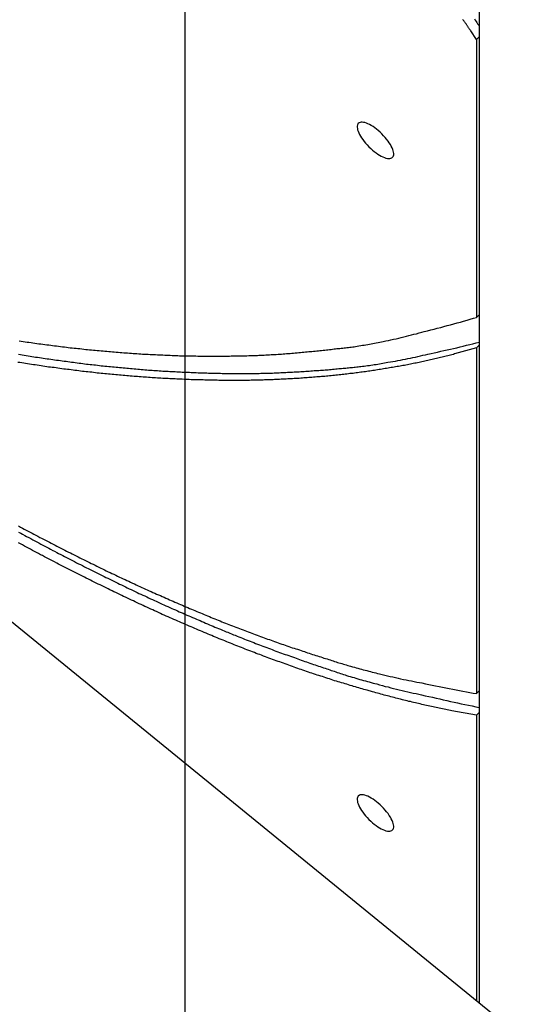
# Model space of a CAD drawing. Extents: x -32.5 to 32.5, y -35.5 to 35.5.
# Drawn here: x -4.8 to -3.8, y 2.6 to 4.4 of the extents above; entities that cross this region are included whole.
import ezdxf

# ---------------------------------------------------------------- set-up
doc = ezdxf.new("R2010")
doc.units = 0
doc.layers.get('0').update_dxf_attribs({"linetype": 'CONTINUOUS'})

msp = doc.modelspace()

# ---------------------------------------------------------------- linework, layer by layer
at = {"color": 0}
for points in [[(-4.4838, -22.4631), (-4.4838, 35.5025)], [(-4.4838, -22.4631), (-4.4838, 35.5025)], [(-4.4838, -22.4631), (-4.4838, 35.5025)], [(-4.4838, -22.4631), (-4.4838, 35.5025)], [(-4.4838, -22.4631), (-4.4838, 35.5025)], [(-4.4838, -22.4631), (-4.4838, 35.5025)], [(-4.4838, -22.4631), (-4.4838, 35.5025)], [(-4.4838, -22.4631), (-4.4838, 35.5025)], [(-4.4838, -22.4631), (-4.4838, 35.5025)], [(-4.4838, -22.4631), (-4.4838, 35.5025)], [(-4.4838, -22.4631), (-4.4838, 35.5025)], [(-4.4838, -22.4631), (-4.4838, 35.5025)], [(-4.4838, -22.4631), (-4.4838, 35.5025)], [(-4.4838, -22.4631), (-4.4838, 35.5025)], [(-4.4838, -22.4631), (-4.4838, 35.5025)], [(-4.4838, -22.4631), (-4.4838, 35.5025)], [(-4.4838, -22.4631), (-4.4838, 35.5025)], [(-4.4838, -22.4631), (-4.4838, 35.5025)], [(-4.4838, -22.4631), (-4.4838, 35.5025)], [(-4.4838, -22.4631), (-4.4838, 35.5025)], [(-4.4838, -22.4631), (-4.4838, 35.5025)], [(-3.8384, 2.4905), (-8.9081, 6.6278)], [(-3.8384, 2.4905), (-8.9081, 6.6278)], [(-3.8384, 2.4905), (-8.9081, 6.6278)], [(-3.8384, 2.4905), (-8.9081, 6.6278)], [(-3.8384, 2.4905), (-8.9081, 6.6278)], [(-3.8384, 2.4905), (-8.9081, 6.6278)], [(-3.8384, 2.4905), (-8.9081, 6.6278)], [(-3.8384, 2.4905), (-8.9081, 6.6278)], [(-3.8384, 2.4905), (-8.9081, 6.6278)], [(-3.8384, 2.4905), (-8.9081, 6.6278)], [(-3.8384, 2.4905), (-8.9081, 6.6278)], [(-3.8384, 2.4905), (-8.9081, 6.6278)], [(-3.8384, 2.4905), (-8.9081, 6.6278)], [(-3.8384, 2.4905), (-8.9081, 6.6278)], [(-3.8384, 2.4905), (-8.9081, 6.6278)], [(-3.8384, 2.4905), (-8.9081, 6.6278)], [(-3.8384, 2.4905), (-8.9081, 6.6278)], [(-3.8384, 2.4905), (-8.9081, 6.6278)], [(-3.8384, 2.4905), (-8.9081, 6.6278)], [(-3.8384, 2.4905), (-8.9081, 6.6278)], [(-3.8384, 2.4905), (-8.9081, 6.6278)], [(-3.9355, 5.6075), (-3.9355, 2.5698)], [(-3.9355, 5.6075), (-3.9355, 2.5698)], [(-3.9355, 5.6075), (-3.9355, 2.5698)], [(-3.9355, 5.6075), (-3.9355, 2.5698)], [(-3.9355, 5.6075), (-3.9355, 2.5698)], [(-3.9355, 5.6075), (-3.9355, 2.5698)], [(-3.9355, 5.6075), (-3.9355, 2.5698)], [(-3.9355, 5.6075), (-3.9355, 2.5698)], [(-3.9355, 5.6075), (-3.9355, 2.5698)], [(-3.9355, 5.6075), (-3.9355, 2.5698)], [(-3.9355, 5.6075), (-3.9355, 2.5698)], [(-3.9355, 5.6075), (-3.9355, 2.5698)], [(-3.9355, 5.6075), (-3.9355, 2.5698)], [(-3.9355, 5.6075), (-3.9355, 2.5698)], [(-3.9355, 5.6075), (-3.9355, 2.5698)], [(-3.9355, 5.6075), (-3.9355, 2.5698)], [(-3.9355, 5.6075), (-3.9355, 2.5698)], [(-3.9355, 5.6075), (-3.9355, 2.5698)], [(-3.9355, 5.6075), (-3.9355, 2.5698)], [(-3.9355, 5.6075), (-3.9355, 2.5698)], [(-3.9355, 5.6075), (-3.9355, 2.5698)], [(-3.9403, 4.3691), (-3.9514, 4.3853), (-3.9514, 4.3853), (-3.952, 4.3862), (-3.9526, 4.3871), (-3.9532, 4.388), (-3.9541, 4.3892), (-3.9547, 4.3901), (-3.9553, 4.3913), (-3.9559, 4.3922), (-3.9568, 4.3934), (-3.9574, 4.3943), (-3.958, 4.3952), (-3.9586, 4.3961), (-3.9595, 4.3973), (-3.9601, 4.3982), (-3.961, 4.3994), (-3.9616, 4.4003), (-3.9625, 4.4015), (-3.9625, 4.4015), (-3.9631, 4.4024), (-3.9637, 4.4033), (-3.9643, 4.4042), (-3.9652, 4.4054), (-3.9658, 4.4063)], [(-3.9445, 4.4076), (-3.943, 4.4052), (-3.9415, 4.4031), (-3.94, 4.4007), (-3.9385, 4.3986), (-3.937, 4.3963), (-3.9355, 4.3942)], [(-3.9355, 4.3739), (-3.9403, 4.3691)], [(-3.9355, 4.3739), (-3.9403, 4.3691)], [(-3.9355, 4.3739), (-3.9403, 4.3691)], [(-3.9355, 4.3739), (-3.9403, 4.3691)], [(-3.9355, 4.3739), (-3.9403, 4.3691)], [(-3.9355, 4.3739), (-3.9403, 4.3691)], [(-3.9355, 4.3739), (-3.9403, 4.3691)], [(-3.9355, 4.3739), (-3.9403, 4.3691)], [(-3.9355, 4.3739), (-3.9403, 4.3691)], [(-3.9355, 4.3739), (-3.9403, 4.3691)], [(-3.9355, 4.3739), (-3.9403, 4.3691)], [(-3.9355, 4.3739), (-3.9403, 4.3691)], [(-3.9355, 4.3739), (-3.9403, 4.3691)], [(-3.9355, 4.3739), (-3.9403, 4.3691)], [(-3.9355, 4.3739), (-3.9403, 4.3691)], [(-3.9355, 4.3739), (-3.9403, 4.3691)], [(-3.9355, 4.3739), (-3.9403, 4.3691)], [(-3.9355, 4.3739), (-3.9403, 4.3691)], [(-3.9355, 4.3739), (-3.9403, 4.3691)], [(-3.9355, 4.3739), (-3.9403, 4.3691)], [(-3.9355, 4.3739), (-3.9403, 4.3691)], [(-3.9403, 4.3691), (-3.9403, 4.3691)], [(-3.9403, 4.3691), (-3.9403, 4.3691)], [(-3.9403, 4.3691), (-3.9403, 3.8503)], [(-3.9403, 4.3691), (-3.9403, 3.8503)], [(-3.9403, 4.3691), (-3.9403, 3.8503)], [(-3.9403, 4.3691), (-3.9403, 3.8503)], [(-3.9403, 4.3691), (-3.9403, 3.8503)], [(-3.9403, 4.3691), (-3.9403, 3.8503)], [(-3.9403, 4.3691), (-3.9403, 3.8503)], [(-3.9403, 4.3691), (-3.9403, 3.8503)], [(-3.9403, 4.3691), (-3.9403, 3.8503)], [(-3.9403, 4.3691), (-3.9403, 3.8503)], [(-3.9403, 4.3691), (-3.9403, 3.8503)], [(-3.9403, 4.3691), (-3.9403, 3.8503)], [(-3.9403, 4.3691), (-3.9403, 3.8503)], [(-3.9403, 4.3691), (-3.9403, 3.8503)], [(-3.9403, 4.3691), (-3.9403, 3.8503)], [(-3.9403, 4.3691), (-3.9403, 3.8503)], [(-3.9403, 4.3691), (-3.9403, 3.8503)], [(-3.9403, 4.3691), (-3.9403, 3.8503)], [(-3.9403, 4.3691), (-3.9403, 3.8503)], [(-3.9403, 4.3691), (-3.9403, 3.8503)], [(-3.9403, 4.3691), (-3.9403, 3.8503)], [(-3.9355, 4.3739), (-3.9355, 4.3739)], [(-4.0975, 4.1492), (-4.0975, 4.1492), (-4.0963, 4.1505), (-4.0956, 4.1521), (-4.0951, 4.154), (-4.0951, 4.1562), (-4.0953, 4.1585), (-4.096, 4.1612), (-4.0969, 4.1639), (-4.0982, 4.1669), (-4.0996, 4.1699), (-4.1013, 4.173), (-4.1033, 4.1763), (-4.1057, 4.1796), (-4.1082, 4.1829), (-4.111, 4.1862), (-4.114, 4.1895), (-4.1173, 4.193), (-4.1173, 4.193), (-4.1205, 4.1961), (-4.1238, 4.1991), (-4.1271, 4.2018), (-4.1305, 4.2044), (-4.1336, 4.2066), (-4.1369, 4.2086), (-4.14, 4.2103), (-4.1432, 4.2119), (-4.146, 4.213), (-4.1488, 4.214), (-4.1513, 4.2145), (-4.1538, 4.2149), (-4.1559, 4.2148), (-4.1579, 4.2144), (-4.1595, 4.2137), (-4.1611, 4.2128), (-4.1611, 4.2128), (-4.162, 4.2112), (-4.1627, 4.2096), (-4.1631, 4.2076), (-4.1632, 4.2055), (-4.1628, 4.203), (-4.1623, 4.2005), (-4.1613, 4.1977), (-4.1602, 4.1949), (-4.1586, 4.1917), (-4.1569, 4.1886), (-4.1549, 4.1853), (-4.1527, 4.1822), (-4.1501, 4.1788), (-4.1474, 4.1755), (-4.1444, 4.1722), (-4.1413, 4.169), (-4.1413, 4.169), (-4.1378, 4.1657), (-4.1345, 4.1627), (-4.1312, 4.1599), (-4.1279, 4.1574), (-4.1246, 4.155), (-4.1213, 4.153), (-4.1182, 4.1513), (-4.1152, 4.1499), (-4.1122, 4.1486), (-4.1095, 4.1477), (-4.1068, 4.147), (-4.1045, 4.1468), (-4.1023, 4.1468), (-4.1004, 4.1473), (-4.0988, 4.148), (-4.0975, 4.1492)], [(-4.7938, 3.8063), (-4.7902, 3.8058), (-4.7863, 3.8052), (-4.7827, 3.8046), (-4.7791, 3.804), (-4.7755, 3.8037), (-4.7716, 3.8031), (-4.768, 3.8025), (-4.7643, 3.8019), (-4.7607, 3.8016), (-4.7568, 3.801), (-4.7532, 3.8006), (-4.7496, 3.8), (-4.746, 3.7997), (-4.746, 3.7997), (-4.7421, 3.7991), (-4.7385, 3.7987), (-4.7349, 3.7981), (-4.7313, 3.7978), (-4.7276, 3.7972), (-4.724, 3.7969), (-4.7204, 3.7963), (-4.7168, 3.796), (-4.7129, 3.7954), (-4.7093, 3.7951), (-4.7057, 3.7945), (-4.7021, 3.7942), (-4.6985, 3.7936), (-4.6949, 3.7933), (-4.6913, 3.793), (-4.6877, 3.7927), (-4.6877, 3.7927), (-4.6841, 3.7921), (-4.6805, 3.7918), (-4.6769, 3.7914), (-4.6733, 3.7911), (-4.6697, 3.7905), (-4.6661, 3.7902), (-4.6625, 3.7899), (-4.6589, 3.7896), (-4.6553, 3.7891), (-4.6517, 3.7888), (-4.6481, 3.7885), (-4.6445, 3.7882), (-4.6409, 3.7879), (-4.6373, 3.7876), (-4.6337, 3.7873), (-4.6304, 3.787), (-4.6304, 3.787), (-4.6268, 3.7867), (-4.6232, 3.7864), (-4.6196, 3.7861), (-4.6163, 3.7858), (-4.6127, 3.7855), (-4.6091, 3.7852), (-4.6055, 3.7849), (-4.6022, 3.7846), (-4.5986, 3.7843), (-4.595, 3.784), (-4.5914, 3.7837), (-4.5881, 3.7836), (-4.5845, 3.7833), (-4.581, 3.783), (-4.5774, 3.7827), (-4.5741, 3.7827), (-4.5741, 3.7827), (-4.5705, 3.7824), (-4.567, 3.7821), (-4.5634, 3.7818), (-4.5601, 3.7818), (-4.5565, 3.7815), (-4.5532, 3.7813), (-4.5496, 3.781), (-4.5463, 3.781), (-4.5427, 3.7807), (-4.5394, 3.7806), (-4.5358, 3.7803), (-4.5325, 3.7803), (-4.5289, 3.78), (-4.5256, 3.78), (-4.522, 3.7798), (-4.5187, 3.7798), (-4.5187, 3.7798), (-4.5151, 3.7795), (-4.5118, 3.7795), (-4.5082, 3.7792), (-4.5049, 3.7792), (-4.5013, 3.7789), (-4.498, 3.7789), (-4.4947, 3.7787), (-4.4914, 3.7787), (-4.4878, 3.7784), (-4.4845, 3.7784), (-4.4811, 3.7784), (-4.4778, 3.7784), (-4.4742, 3.7783), (-4.4709, 3.7783), (-4.4676, 3.7783), (-4.4643, 3.7783), (-4.4643, 3.7783), (-4.4607, 3.778), (-4.4574, 3.778), (-4.4541, 3.778), (-4.4508, 3.778), (-4.4475, 3.7779), (-4.4442, 3.7779), (-4.4409, 3.7779), (-4.4376, 3.7779), (-4.4342, 3.7779), (-4.4309, 3.7779), (-4.4276, 3.7779), (-4.4243, 3.7779), (-4.421, 3.7779), (-4.4177, 3.7779), (-4.4144, 3.7779), (-4.4111, 3.778), (-4.4111, 3.778), (-4.4078, 3.778), (-4.4045, 3.778), (-4.4012, 3.778), (-4.398, 3.7781), (-4.3947, 3.7781), (-4.3914, 3.7781), (-4.3881, 3.7781), (-4.3851, 3.7784), (-4.3818, 3.7784), (-4.3785, 3.7784), (-4.3752, 3.7784), (-4.3722, 3.7787), (-4.3689, 3.7787), (-4.3656, 3.7788), (-4.3623, 3.7788), (-4.3593, 3.7791), (-4.3593, 3.7791), (-4.356, 3.7791), (-4.3527, 3.7793), (-4.3494, 3.7793), (-4.3464, 3.7796), (-4.3431, 3.7796), (-4.3398, 3.7799), (-4.3365, 3.7799), (-4.3335, 3.7802), (-4.3302, 3.7802), (-4.3269, 3.7805), (-4.3236, 3.7806), (-4.3206, 3.7809), (-4.3173, 3.7809), (-4.3141, 3.7812), (-4.3108, 3.7815), (-4.3078, 3.7818), (-4.3078, 3.7818), (-4.3045, 3.7818), (-4.3012, 3.7821), (-4.2979, 3.7823), (-4.2949, 3.7826), (-4.2916, 3.7827), (-4.2883, 3.783), (-4.285, 3.7833), (-4.282, 3.7836), (-4.2787, 3.7839), (-4.2754, 3.7842), (-4.2721, 3.7845), (-4.2691, 3.7848), (-4.2658, 3.7851), (-4.2628, 3.7854), (-4.2595, 3.7857), (-4.2565, 3.7861), (-4.2565, 3.7861), (-4.2535, 3.7862), (-4.2505, 3.7865), (-4.2475, 3.7868), (-4.2445, 3.7871), (-4.2415, 3.7874), (-4.2385, 3.7877), (-4.2355, 3.788), (-4.2327, 3.7883), (-4.2297, 3.7886), (-4.2267, 3.7889), (-4.2237, 3.7892), (-4.2207, 3.7895), (-4.2177, 3.7898), (-4.2147, 3.7901), (-4.2117, 3.7904), (-4.209, 3.7909), (-4.209, 3.7909), (-4.2063, 3.7912), (-4.2036, 3.7915), (-4.2009, 3.7918), (-4.1982, 3.7921), (-4.1955, 3.7924), (-4.1928, 3.7927), (-4.1901, 3.793), (-4.1877, 3.7933), (-4.185, 3.7936), (-4.1823, 3.7939), (-4.1796, 3.7942), (-4.177, 3.7945), (-4.1743, 3.7948), (-4.1716, 3.7951), (-4.1689, 3.7954), (-4.1665, 3.796), (-4.1665, 3.796), (-4.1632, 3.7963), (-4.1599, 3.7969), (-4.1566, 3.7975), (-4.1534, 3.7981), (-4.1501, 3.7985), (-4.1468, 3.7991), (-4.1435, 3.7997), (-4.1405, 3.8003), (-4.1372, 3.8009), (-4.1339, 3.8015), (-4.1306, 3.8021), (-4.1276, 3.8027), (-4.1243, 3.8033), (-4.121, 3.8039), (-4.1177, 3.8045), (-4.1147, 3.8054), (-4.1147, 3.8054), (-4.1098, 3.8063), (-4.105, 3.8073), (-4.1002, 3.8082), (-4.0954, 3.8094), (-4.0906, 3.8103), (-4.0858, 3.8115), (-4.081, 3.8127), (-4.0762, 3.8139), (-4.0714, 3.815), (-4.0666, 3.8162), (-4.0618, 3.8174), (-4.0572, 3.8186), (-4.0524, 3.8198), (-4.0476, 3.8212), (-4.0428, 3.8224), (-4.0383, 3.8239), (-4.0383, 3.8239), (-4.032, 3.8254), (-4.026, 3.8269), (-4.0197, 3.8284), (-4.0137, 3.8301), (-4.0074, 3.8316), (-4.0014, 3.8333), (-3.9951, 3.8348), (-3.9891, 3.8366), (-3.9828, 3.8381), (-3.9768, 3.8399), (-3.9706, 3.8415), (-3.9646, 3.8433), (-3.9583, 3.8449), (-3.9523, 3.8467), (-3.9463, 3.8485), (-3.9403, 3.8503)], [(-3.9403, 3.8503), (-3.9355, 3.8551)], [(-3.9403, 3.8503), (-3.9355, 3.8551)], [(-3.9403, 3.8503), (-3.9355, 3.8551)], [(-3.9403, 3.8503), (-3.9355, 3.8551)], [(-3.9403, 3.8503), (-3.9355, 3.8551)], [(-3.9403, 3.8503), (-3.9355, 3.8551)], [(-3.9403, 3.8503), (-3.9355, 3.8551)], [(-3.9403, 3.8503), (-3.9355, 3.8551)], [(-3.9403, 3.8503), (-3.9355, 3.8551)], [(-3.9403, 3.8503), (-3.9355, 3.8551)], [(-3.9403, 3.8503), (-3.9355, 3.8551)], [(-3.9403, 3.8503), (-3.9355, 3.8551)], [(-3.9403, 3.8503), (-3.9355, 3.8551)], [(-3.9403, 3.8503), (-3.9355, 3.8551)], [(-3.9403, 3.8503), (-3.9355, 3.8551)], [(-3.9403, 3.8503), (-3.9355, 3.8551)], [(-3.9403, 3.8503), (-3.9355, 3.8551)], [(-3.9403, 3.8503), (-3.9355, 3.8551)], [(-3.9403, 3.8503), (-3.9355, 3.8551)], [(-3.9403, 3.8503), (-3.9355, 3.8551)], [(-3.9403, 3.8503), (-3.9355, 3.8551)], [(-3.9403, 3.8503), (-3.9403, 3.8503)], [(-3.9403, 3.8503), (-3.9403, 3.8503)], [(-3.9355, 3.8551), (-3.9355, 3.8551)], [(-3.9403, 3.7934), (-3.9814, 3.7819), (-3.9814, 3.7819), (-3.9838, 3.781), (-3.9865, 3.7804), (-3.9892, 3.7797), (-3.9919, 3.7791), (-3.9943, 3.7783), (-3.997, 3.7777), (-3.9997, 3.7771), (-4.0024, 3.7765), (-4.0048, 3.7758), (-4.0075, 3.7752), (-4.0102, 3.7746), (-4.0129, 3.774), (-4.0155, 3.7734), (-4.0182, 3.7728), (-4.0209, 3.7722), (-4.0236, 3.7716), (-4.0236, 3.7716), (-4.0262, 3.7709), (-4.0289, 3.7703), (-4.0316, 3.7697), (-4.0343, 3.7691), (-4.037, 3.7685), (-4.0397, 3.7679), (-4.0424, 3.7673), (-4.0451, 3.7667), (-4.0478, 3.7661), (-4.0505, 3.7655), (-4.0532, 3.7649), (-4.0559, 3.7645), (-4.0586, 3.7639), (-4.0613, 3.7633), (-4.064, 3.7627), (-4.0668, 3.7624), (-4.0668, 3.7624), (-4.0695, 3.7618), (-4.0722, 3.7612), (-4.0749, 3.7606), (-4.0778, 3.7602), (-4.0805, 3.7596), (-4.0832, 3.7591), (-4.0859, 3.7585), (-4.0889, 3.7582), (-4.0916, 3.7576), (-4.0943, 3.7572), (-4.097, 3.7566), (-4.1, 3.7563), (-4.1027, 3.7557), (-4.1055, 3.7554), (-4.1082, 3.7548), (-4.1112, 3.7545), (-4.1112, 3.7545), (-4.1139, 3.7539), (-4.1167, 3.7535), (-4.1194, 3.7529), (-4.1224, 3.7526), (-4.1251, 3.752), (-4.1281, 3.7517), (-4.1308, 3.7512), (-4.1338, 3.7509), (-4.1365, 3.7503), (-4.1395, 3.75), (-4.1422, 3.7496), (-4.1452, 3.7493), (-4.1479, 3.7487), (-4.1509, 3.7484), (-4.1536, 3.7481), (-4.1566, 3.7478), (-4.1566, 3.7478), (-4.1593, 3.7472), (-4.1623, 3.7469), (-4.165, 3.7465), (-4.168, 3.7462), (-4.1707, 3.7457), (-4.1737, 3.7454), (-4.1767, 3.7451), (-4.1797, 3.7448), (-4.1824, 3.7444), (-4.1854, 3.7441), (-4.1883, 3.7438), (-4.1913, 3.7435), (-4.194, 3.7432), (-4.197, 3.7429), (-4.2, 3.7426), (-4.203, 3.7423), (-4.203, 3.7423), (-4.2057, 3.7419), (-4.2087, 3.7416), (-4.2117, 3.7413), (-4.2147, 3.741), (-4.2177, 3.7407), (-4.2207, 3.7404), (-4.2237, 3.7401), (-4.2267, 3.7399), (-4.2295, 3.7396), (-4.2325, 3.7393), (-4.2355, 3.739), (-4.2385, 3.7389), (-4.2415, 3.7386), (-4.2445, 3.7383), (-4.2475, 3.738), (-4.2505, 3.738), (-4.2505, 3.738), (-4.2535, 3.7377), (-4.2565, 3.7374), (-4.2595, 3.7371), (-4.2625, 3.7371), (-4.2655, 3.7368), (-4.2685, 3.7365), (-4.2715, 3.7362), (-4.2746, 3.7362), (-4.2776, 3.7359), (-4.2806, 3.7358), (-4.2836, 3.7355), (-4.2866, 3.7355), (-4.2896, 3.7352), (-4.2926, 3.7352), (-4.2956, 3.7349), (-4.2989, 3.7349), (-4.2989, 3.7349), (-4.3019, 3.7346), (-4.3049, 3.7346), (-4.3079, 3.7343), (-4.3112, 3.7343), (-4.3142, 3.734), (-4.3172, 3.734), (-4.3202, 3.7338), (-4.3235, 3.7338), (-4.3265, 3.7335), (-4.3295, 3.7335), (-4.3325, 3.7334), (-4.3358, 3.7334), (-4.3388, 3.7332), (-4.3421, 3.7332), (-4.3451, 3.7332), (-4.3484, 3.7332), (-4.3484, 3.7332), (-4.3514, 3.7329), (-4.3547, 3.7329), (-4.3577, 3.7328), (-4.361, 3.7328), (-4.364, 3.7326), (-4.3673, 3.7326), (-4.3703, 3.7326), (-4.3736, 3.7326), (-4.3766, 3.7326), (-4.3799, 3.7326), (-4.3829, 3.7326), (-4.3862, 3.7326), (-4.3892, 3.7326), (-4.3925, 3.7326), (-4.3956, 3.7326), (-4.3989, 3.7326), (-4.3989, 3.7326), (-4.4019, 3.7326), (-4.4052, 3.7326), (-4.4084, 3.7326), (-4.4117, 3.7326), (-4.4147, 3.7326), (-4.418, 3.7326), (-4.4213, 3.7326), (-4.4246, 3.7327), (-4.4276, 3.7327), (-4.4309, 3.7327), (-4.4342, 3.7327), (-4.4375, 3.7329), (-4.4405, 3.7329), (-4.4438, 3.733), (-4.4471, 3.733), (-4.4504, 3.7333), (-4.4504, 3.7333), (-4.4534, 3.7333), (-4.4567, 3.7333), (-4.46, 3.7333), (-4.4633, 3.7336), (-4.4666, 3.7336), (-4.4699, 3.7337), (-4.4732, 3.7337), (-4.4765, 3.734), (-4.4796, 3.734), (-4.4829, 3.7343), (-4.4862, 3.7343), (-4.4895, 3.7346), (-4.4928, 3.7346), (-4.4961, 3.7349), (-4.4994, 3.7349), (-4.5027, 3.7352), (-4.5027, 3.7352), (-4.506, 3.7352), (-4.5093, 3.7355), (-4.5126, 3.7355), (-4.5159, 3.7358), (-4.5192, 3.7358), (-4.5225, 3.7361), (-4.5258, 3.7363), (-4.5294, 3.7366), (-4.5327, 3.7366), (-4.536, 3.7369), (-4.5393, 3.7371), (-4.5426, 3.7374), (-4.5459, 3.7375), (-4.5492, 3.7378), (-4.5525, 3.7381), (-4.5561, 3.7384), (-4.5561, 3.7384), (-4.5594, 3.7384), (-4.5627, 3.7387), (-4.566, 3.739), (-4.5696, 3.7393), (-4.5729, 3.7395), (-4.5762, 3.7398), (-4.5795, 3.7401), (-4.5831, 3.7404), (-4.5864, 3.7406), (-4.5897, 3.7409), (-4.593, 3.7412), (-4.5966, 3.7415), (-4.5999, 3.7418), (-4.6034, 3.7421), (-4.6067, 3.7424), (-4.6103, 3.7428), (-4.6103, 3.7428), (-4.6136, 3.7431), (-4.6171, 3.7434), (-4.6204, 3.7437), (-4.624, 3.744), (-4.6273, 3.7443), (-4.6309, 3.7446), (-4.6342, 3.7449), (-4.6378, 3.7454), (-4.6411, 3.7457), (-4.6447, 3.746), (-4.648, 3.7463), (-4.6516, 3.7469), (-4.6549, 3.7472), (-4.6585, 3.7476), (-4.6618, 3.7479), (-4.6654, 3.7485), (-4.6654, 3.7485), (-4.6687, 3.7488), (-4.6723, 3.7491), (-4.6756, 3.7494), (-4.6792, 3.75), (-4.6825, 3.7503), (-4.6861, 3.7508), (-4.6897, 3.7511), (-4.6933, 3.7517), (-4.6966, 3.752), (-4.7002, 3.7526), (-4.7037, 3.7529), (-4.7073, 3.7535), (-4.7106, 3.7538), (-4.7142, 3.7544), (-4.7178, 3.7548), (-4.7214, 3.7554), (-4.7214, 3.7554), (-4.7247, 3.7557), (-4.7283, 3.7563), (-4.7319, 3.7566), (-4.7355, 3.7572), (-4.7388, 3.7575), (-4.7424, 3.7581), (-4.746, 3.7587), (-4.7496, 3.7593), (-4.7529, 3.7596), (-4.7565, 3.7602), (-4.7601, 3.7608), (-4.7637, 3.7614), (-4.7673, 3.7618), (-4.7709, 3.7624), (-4.7745, 3.763), (-4.7781, 3.7636), (-4.7781, 3.7636), (-4.7817, 3.7639), (-4.7853, 3.7645), (-4.7889, 3.7651), (-4.7925, 3.7657), (-4.7961, 3.7662)], [(-4.7951, 3.7814), (-4.7915, 3.7808), (-4.7879, 3.7802), (-4.7843, 3.7796), (-4.7807, 3.779), (-4.7771, 3.7784), (-4.7735, 3.7778), (-4.7702, 3.7774), (-4.7702, 3.7774), (-4.7666, 3.7768), (-4.763, 3.7762), (-4.7594, 3.7756), (-4.7559, 3.7752), (-4.7523, 3.7746), (-4.7487, 3.774), (-4.7451, 3.7734), (-4.7418, 3.7731), (-4.7382, 3.7725), (-4.7346, 3.7719), (-4.731, 3.7713), (-4.7277, 3.771), (-4.7241, 3.7704), (-4.7205, 3.7701), (-4.7169, 3.7695), (-4.7136, 3.7692), (-4.7136, 3.7692), (-4.71, 3.7686), (-4.7064, 3.7682), (-4.7028, 3.7676), (-4.6995, 3.7673), (-4.6959, 3.7667), (-4.6926, 3.7664), (-4.689, 3.7658), (-4.6857, 3.7655), (-4.6821, 3.7649), (-4.6787, 3.7646), (-4.6751, 3.764), (-4.6718, 3.7637), (-4.6682, 3.7631), (-4.6649, 3.7628), (-4.6613, 3.7625), (-4.658, 3.7622), (-4.658, 3.7622), (-4.6544, 3.7616), (-4.6511, 3.7613), (-4.6475, 3.7609), (-4.6442, 3.7606), (-4.6406, 3.76), (-4.6373, 3.7597), (-4.6337, 3.7594), (-4.6304, 3.7591), (-4.6268, 3.7586), (-4.6235, 3.7583), (-4.6199, 3.758), (-4.6166, 3.7577), (-4.613, 3.7574), (-4.6097, 3.7571), (-4.6064, 3.7568), (-4.6031, 3.7565), (-4.6031, 3.7565), (-4.5995, 3.7561), (-4.5962, 3.7558), (-4.5929, 3.7555), (-4.5896, 3.7552), (-4.586, 3.7549), (-4.5827, 3.7546), (-4.5794, 3.7543), (-4.5761, 3.754), (-4.5725, 3.7537), (-4.5692, 3.7534), (-4.5659, 3.7531), (-4.5626, 3.7528), (-4.5591, 3.7525), (-4.5558, 3.7522), (-4.5525, 3.7519), (-4.5492, 3.7519), (-4.5492, 3.7519), (-4.5456, 3.7516), (-4.5423, 3.7513), (-4.539, 3.751), (-4.5357, 3.7509), (-4.5324, 3.7506), (-4.5291, 3.7503), (-4.5258, 3.75), (-4.5225, 3.75), (-4.5192, 3.7497), (-4.5159, 3.7495), (-4.5126, 3.7492), (-4.5093, 3.7492), (-4.506, 3.7489), (-4.5027, 3.7489), (-4.4994, 3.7486), (-4.4961, 3.7486), (-4.4961, 3.7486), (-4.4928, 3.7483), (-4.4895, 3.7482), (-4.4862, 3.7479), (-4.4829, 3.7479), (-4.4796, 3.7476), (-4.4763, 3.7476), (-4.473, 3.7474), (-4.47, 3.7474), (-4.4667, 3.7471), (-4.4634, 3.7471), (-4.4601, 3.7469), (-4.4568, 3.7469), (-4.4535, 3.7466), (-4.4502, 3.7466), (-4.4469, 3.7466), (-4.4439, 3.7466), (-4.4439, 3.7466), (-4.4406, 3.7463), (-4.4373, 3.7463), (-4.434, 3.7462), (-4.431, 3.7462), (-4.4277, 3.7459), (-4.4246, 3.7459), (-4.4213, 3.7459), (-4.4183, 3.7459), (-4.415, 3.7457), (-4.4117, 3.7457), (-4.4084, 3.7457), (-4.4054, 3.7457), (-4.4021, 3.7457), (-4.3991, 3.7457), (-4.3958, 3.7457), (-4.3928, 3.7457), (-4.3928, 3.7457), (-4.3895, 3.7456), (-4.3865, 3.7456), (-4.3832, 3.7456), (-4.3802, 3.7456), (-4.3769, 3.7456), (-4.3739, 3.7456), (-4.3707, 3.7456), (-4.3677, 3.7456), (-4.3644, 3.7456), (-4.3614, 3.7456), (-4.3581, 3.7456), (-4.3551, 3.7457), (-4.3518, 3.7457), (-4.3488, 3.7457), (-4.3458, 3.7457), (-4.3428, 3.746), (-4.3428, 3.746), (-4.3395, 3.746), (-4.3365, 3.746), (-4.3332, 3.746), (-4.3302, 3.7463), (-4.3269, 3.7463), (-4.3239, 3.7463), (-4.3209, 3.7463), (-4.3179, 3.7466), (-4.3146, 3.7466), (-4.3116, 3.7468), (-4.3085, 3.7468), (-4.3055, 3.7471), (-4.3022, 3.7471), (-4.2992, 3.7474), (-4.2962, 3.7474), (-4.2932, 3.7477), (-4.2932, 3.7477), (-4.2899, 3.7477), (-4.2869, 3.748), (-4.2836, 3.748), (-4.2806, 3.7483), (-4.2773, 3.7483), (-4.2743, 3.7486), (-4.2713, 3.7487), (-4.2683, 3.749), (-4.265, 3.749), (-4.262, 3.7493), (-4.2589, 3.7496), (-4.2559, 3.7499), (-4.2526, 3.75), (-4.2496, 3.7503), (-4.2466, 3.7506), (-4.2436, 3.7509), (-4.2436, 3.7509), (-4.2406, 3.7509), (-4.2376, 3.7512), (-4.2346, 3.7513), (-4.2319, 3.7516), (-4.2289, 3.7516), (-4.2262, 3.7519), (-4.2232, 3.7522), (-4.2205, 3.7525), (-4.2175, 3.7525), (-4.2147, 3.7528), (-4.2117, 3.7531), (-4.209, 3.7534), (-4.206, 3.7537), (-4.2033, 3.754), (-4.2003, 3.7543), (-4.1976, 3.7546), (-4.1976, 3.7546), (-4.1949, 3.7546), (-4.1922, 3.7549), (-4.1895, 3.7552), (-4.1871, 3.7555), (-4.1844, 3.7555), (-4.182, 3.7558), (-4.1793, 3.7561), (-4.1769, 3.7564), (-4.1742, 3.7564), (-4.1718, 3.7567), (-4.1691, 3.757), (-4.1667, 3.7573), (-4.164, 3.7576), (-4.1616, 3.7579), (-4.1589, 3.7582), (-4.1565, 3.7585), (-4.1565, 3.7585), (-4.1532, 3.7588), (-4.1501, 3.7593), (-4.1468, 3.7596), (-4.1438, 3.7602), (-4.1405, 3.7605), (-4.1375, 3.7611), (-4.1342, 3.7615), (-4.1312, 3.7621), (-4.1279, 3.7624), (-4.1249, 3.763), (-4.1216, 3.7635), (-4.1186, 3.7641), (-4.1153, 3.7645), (-4.1123, 3.7651), (-4.109, 3.7657), (-4.106, 3.7663), (-4.106, 3.7663), (-4.1012, 3.7669), (-4.0964, 3.7678), (-4.0916, 3.7687), (-4.0871, 3.7696), (-4.0823, 3.7705), (-4.0778, 3.7714), (-4.073, 3.7723), (-4.0685, 3.7733), (-4.0637, 3.7742), (-4.0592, 3.7752), (-4.0544, 3.7761), (-4.0499, 3.7773), (-4.0451, 3.7782), (-4.0406, 3.7794), (-4.0359, 3.7805), (-4.0314, 3.7817), (-4.0314, 3.7817), (-4.0253, 3.7829), (-4.0193, 3.7842), (-4.0133, 3.7854), (-4.0073, 3.7869), (-4.0013, 3.7881), (-3.9953, 3.7896), (-3.9893, 3.7909), (-3.9833, 3.7924), (-3.9773, 3.7936), (-3.9713, 3.7951), (-3.9653, 3.7966), (-3.9593, 3.7981), (-3.9533, 3.7996), (-3.9473, 3.8011), (-3.9413, 3.8026), (-3.9355, 3.8041)], [(-3.9355, 3.7982), (-3.9403, 3.7934)], [(-3.9355, 3.7982), (-3.9403, 3.7934)], [(-3.9355, 3.7982), (-3.9403, 3.7934)], [(-3.9355, 3.7982), (-3.9403, 3.7934)], [(-3.9355, 3.7982), (-3.9403, 3.7934)], [(-3.9355, 3.7982), (-3.9403, 3.7934)], [(-3.9355, 3.7982), (-3.9403, 3.7934)], [(-3.9355, 3.7982), (-3.9403, 3.7934)], [(-3.9355, 3.7982), (-3.9403, 3.7934)], [(-3.9355, 3.7982), (-3.9403, 3.7934)], [(-3.9355, 3.7982), (-3.9403, 3.7934)], [(-3.9355, 3.7982), (-3.9403, 3.7934)], [(-3.9355, 3.7982), (-3.9403, 3.7934)], [(-3.9355, 3.7982), (-3.9403, 3.7934)], [(-3.9355, 3.7982), (-3.9403, 3.7934)], [(-3.9355, 3.7982), (-3.9403, 3.7934)], [(-3.9355, 3.7982), (-3.9403, 3.7934)], [(-3.9355, 3.7982), (-3.9403, 3.7934)], [(-3.9355, 3.7982), (-3.9403, 3.7934)], [(-3.9355, 3.7982), (-3.9403, 3.7934)], [(-3.9355, 3.7982), (-3.9403, 3.7934)], [(-3.9403, 3.7934), (-3.9403, 3.7934)], [(-3.9403, 3.7934), (-3.9403, 3.7934)], [(-3.9403, 3.7934), (-3.9403, 3.1477)], [(-3.9403, 3.7934), (-3.9403, 3.1477)], [(-3.9403, 3.7934), (-3.9403, 3.1477)], [(-3.9403, 3.7934), (-3.9403, 3.1477)], [(-3.9403, 3.7934), (-3.9403, 3.1477)], [(-3.9403, 3.7934), (-3.9403, 3.1477)], [(-3.9403, 3.7934), (-3.9403, 3.1477)], [(-3.9403, 3.7934), (-3.9403, 3.1477)], [(-3.9403, 3.7934), (-3.9403, 3.1477)], [(-3.9403, 3.7934), (-3.9403, 3.1477)], [(-3.9403, 3.7934), (-3.9403, 3.1477)], [(-3.9403, 3.7934), (-3.9403, 3.1477)], [(-3.9403, 3.7934), (-3.9403, 3.1477)], [(-3.9403, 3.7934), (-3.9403, 3.1477)], [(-3.9403, 3.7934), (-3.9403, 3.1477)], [(-3.9403, 3.7934), (-3.9403, 3.1477)], [(-3.9403, 3.7934), (-3.9403, 3.1477)], [(-3.9403, 3.7934), (-3.9403, 3.1477)], [(-3.9403, 3.7934), (-3.9403, 3.1477)], [(-3.9403, 3.7934), (-3.9403, 3.1477)], [(-3.9403, 3.7934), (-3.9403, 3.1477)], [(-3.9355, 3.7982), (-3.9355, 3.7982)], [(-4.795, 3.4607), (-4.7914, 3.4586), (-4.7878, 3.4568), (-4.7842, 3.4547), (-4.7806, 3.4529), (-4.777, 3.4508), (-4.7734, 3.449), (-4.7698, 3.4469), (-4.7662, 3.4451), (-4.7626, 3.4433), (-4.759, 3.4415), (-4.759, 3.4415), (-4.7554, 3.4394), (-4.7518, 3.4376), (-4.7482, 3.4358), (-4.7446, 3.434), (-4.741, 3.432), (-4.7374, 3.4302), (-4.7338, 3.4284), (-4.7304, 3.4266), (-4.7268, 3.4246), (-4.7232, 3.4228), (-4.7196, 3.421), (-4.716, 3.4192), (-4.7124, 3.4174), (-4.7088, 3.4156), (-4.7052, 3.4138), (-4.7019, 3.412), (-4.7019, 3.412), (-4.6983, 3.4102), (-4.6947, 3.4084), (-4.6911, 3.4066), (-4.6876, 3.4048), (-4.684, 3.403), (-4.6804, 3.4012), (-4.6768, 3.3994), (-4.6735, 3.3978), (-4.6699, 3.396), (-4.6663, 3.3942), (-4.6627, 3.3924), (-4.6594, 3.3908), (-4.6558, 3.389), (-4.6522, 3.3872), (-4.6486, 3.3854), (-4.6453, 3.3839), (-4.6453, 3.3839), (-4.6417, 3.3821), (-4.6381, 3.3803), (-4.6345, 3.3785), (-4.6312, 3.377), (-4.6276, 3.3752), (-4.6242, 3.3737), (-4.6206, 3.3719), (-4.6173, 3.3704), (-4.6137, 3.3686), (-4.6101, 3.3671), (-4.6065, 3.3653), (-4.6032, 3.3638), (-4.5996, 3.362), (-4.5963, 3.3605), (-4.5927, 3.3588), (-4.5894, 3.3573), (-4.5894, 3.3573), (-4.5858, 3.3555), (-4.5823, 3.354), (-4.5787, 3.3523), (-4.5754, 3.3508), (-4.5718, 3.349), (-4.5685, 3.3475), (-4.5649, 3.346), (-4.5616, 3.3445), (-4.558, 3.3427), (-4.5547, 3.3412), (-4.5511, 3.3397), (-4.5478, 3.3382), (-4.5442, 3.3365), (-4.5409, 3.335), (-4.5373, 3.3335), (-4.534, 3.332), (-4.534, 3.332), (-4.5304, 3.3305), (-4.5271, 3.329), (-4.5235, 3.3275), (-4.5202, 3.326), (-4.5166, 3.3245), (-4.5133, 3.323), (-4.51, 3.3215), (-4.5067, 3.32), (-4.5031, 3.3185), (-4.4998, 3.317), (-4.4962, 3.3155), (-4.4929, 3.314), (-4.4893, 3.3125), (-4.486, 3.311), (-4.4827, 3.3095), (-4.4794, 3.3083), (-4.4794, 3.3083), (-4.4758, 3.3068), (-4.4725, 3.3053), (-4.4692, 3.3038), (-4.4659, 3.3026), (-4.4623, 3.3011), (-4.459, 3.2997), (-4.4557, 3.2982), (-4.4524, 3.297), (-4.4488, 3.2955), (-4.4455, 3.2941), (-4.4422, 3.2926), (-4.4389, 3.2914), (-4.4355, 3.2899), (-4.4322, 3.2887), (-4.4289, 3.2872), (-4.4256, 3.286), (-4.4256, 3.286), (-4.4223, 3.2845), (-4.419, 3.2833), (-4.4157, 3.2818), (-4.4124, 3.2806), (-4.4091, 3.2791), (-4.4058, 3.2779), (-4.4025, 3.2767), (-4.3993, 3.2755), (-4.396, 3.274), (-4.3927, 3.2728), (-4.3894, 3.2716), (-4.3861, 3.2704), (-4.3828, 3.269), (-4.3795, 3.2678), (-4.3762, 3.2666), (-4.373, 3.2654), (-4.373, 3.2654), (-4.3697, 3.2639), (-4.3664, 3.2627), (-4.3631, 3.2615), (-4.3598, 3.2603), (-4.3565, 3.2591), (-4.3532, 3.2579), (-4.3499, 3.2567), (-4.3467, 3.2555), (-4.3434, 3.2543), (-4.3401, 3.2531), (-4.3368, 3.2519), (-4.3335, 3.2507), (-4.3302, 3.2495), (-4.3269, 3.2483), (-4.3236, 3.2471), (-4.3205, 3.2461), (-4.3205, 3.2461), (-4.3172, 3.2449), (-4.3139, 3.2437), (-4.3106, 3.2425), (-4.3073, 3.2414), (-4.304, 3.2402), (-4.3007, 3.239), (-4.2974, 3.2378), (-4.2942, 3.2369), (-4.2909, 3.2357), (-4.2876, 3.2345), (-4.2843, 3.2333), (-4.281, 3.2324), (-4.2777, 3.2312), (-4.2744, 3.2303), (-4.2711, 3.2291), (-4.268, 3.2282), (-4.268, 3.2282), (-4.2647, 3.227), (-4.2617, 3.2261), (-4.2587, 3.2249), (-4.2557, 3.224), (-4.2525, 3.2228), (-4.2495, 3.2219), (-4.2465, 3.2209), (-4.2435, 3.22), (-4.2402, 3.2188), (-4.2372, 3.2179), (-4.2342, 3.217), (-4.2312, 3.2161), (-4.2281, 3.2149), (-4.2251, 3.214), (-4.2221, 3.2131), (-4.2191, 3.2122), (-4.2191, 3.2122), (-4.2161, 3.2113), (-4.2134, 3.2104), (-4.2107, 3.2095), (-4.208, 3.2086), (-4.2053, 3.2077), (-4.2026, 3.2068), (-4.1999, 3.2059), (-4.1972, 3.2053), (-4.1943, 3.2044), (-4.1916, 3.2035), (-4.1889, 3.2026), (-4.1862, 3.2019), (-4.1835, 3.201), (-4.1808, 3.2001), (-4.1781, 3.1992), (-4.1754, 3.1986), (-4.1754, 3.1986), (-4.1718, 3.1976), (-4.1685, 3.1967), (-4.1652, 3.1958), (-4.1619, 3.1949), (-4.1584, 3.194), (-4.1551, 3.1931), (-4.1518, 3.1922), (-4.1485, 3.1913), (-4.1449, 3.1904), (-4.1416, 3.1895), (-4.1383, 3.1886), (-4.135, 3.1879), (-4.1316, 3.187), (-4.1283, 3.1861), (-4.125, 3.1852), (-4.1217, 3.1846), (-4.1217, 3.1846), (-4.1166, 3.1834), (-4.1118, 3.1822), (-4.1067, 3.181), (-4.1019, 3.1798), (-4.0968, 3.1786), (-4.092, 3.1775), (-4.0869, 3.1763), (-4.0821, 3.1754), (-4.077, 3.1742), (-4.072, 3.1733), (-4.0669, 3.1721), (-4.0621, 3.1712), (-4.057, 3.1701), (-4.0522, 3.1692), (-4.0471, 3.1683), (-4.0423, 3.1674), (-4.0423, 3.1674), (-4.0357, 3.1659), (-4.0294, 3.1647), (-4.0231, 3.1633), (-4.0168, 3.1621), (-4.0102, 3.1607), (-4.0039, 3.1595), (-3.9976, 3.1583), (-3.9913, 3.1571), (-3.9847, 3.1558), (-3.9784, 3.1546), (-3.9721, 3.1534), (-3.9658, 3.1522), (-3.9592, 3.151), (-3.9529, 3.1498), (-3.9466, 3.1486), (-3.9403, 3.1477)], [(-4.7948, 3.4493), (-4.7909, 3.4472), (-4.7873, 3.4451), (-4.7834, 3.443), (-4.7798, 3.4412), (-4.7759, 3.4391), (-4.7723, 3.437), (-4.7684, 3.4349), (-4.7648, 3.4331), (-4.7609, 3.431), (-4.7573, 3.4289), (-4.7534, 3.4268), (-4.7498, 3.425), (-4.7459, 3.4229), (-4.7423, 3.4211), (-4.7387, 3.419), (-4.7351, 3.4172), (-4.7351, 3.4172), (-4.7312, 3.4151), (-4.7276, 3.4133), (-4.7237, 3.4112), (-4.7201, 3.4094), (-4.7162, 3.4073), (-4.7126, 3.4055), (-4.709, 3.4036), (-4.7054, 3.4018), (-4.7015, 3.3997), (-4.6979, 3.3979), (-4.6942, 3.3959), (-4.6906, 3.3941), (-4.6867, 3.392), (-4.6831, 3.3902), (-4.6795, 3.3884), (-4.6759, 3.3866), (-4.6759, 3.3866), (-4.672, 3.3845), (-4.6684, 3.3827), (-4.6648, 3.3809), (-4.6612, 3.3791), (-4.6574, 3.3773), (-4.6538, 3.3755), (-4.6502, 3.3737), (-4.6466, 3.3719), (-4.6427, 3.3701), (-4.6391, 3.3683), (-4.6355, 3.3665), (-4.6319, 3.3647), (-4.6282, 3.3629), (-4.6246, 3.3611), (-4.621, 3.3593), (-4.6174, 3.3575), (-4.6174, 3.3575), (-4.6136, 3.3557), (-4.61, 3.3539), (-4.6064, 3.3521), (-4.6028, 3.3504), (-4.5992, 3.3486), (-4.5956, 3.3468), (-4.592, 3.345), (-4.5884, 3.3435), (-4.5847, 3.3417), (-4.5811, 3.3399), (-4.5775, 3.3381), (-4.5739, 3.3366), (-4.5703, 3.3348), (-4.5667, 3.3332), (-4.5631, 3.3314), (-4.5595, 3.3299), (-4.5595, 3.3299), (-4.5559, 3.3281), (-4.5523, 3.3265), (-4.5487, 3.3247), (-4.5451, 3.3232), (-4.5415, 3.3214), (-4.5379, 3.3199), (-4.5343, 3.3181), (-4.5308, 3.3166), (-4.5272, 3.3148), (-4.5236, 3.3133), (-4.52, 3.3116), (-4.5164, 3.3101), (-4.5128, 3.3083), (-4.5092, 3.3068), (-4.5056, 3.3053), (-4.5022, 3.3038), (-4.5022, 3.3038), (-4.4986, 3.302), (-4.495, 3.3005), (-4.4914, 3.299), (-4.4881, 3.2975), (-4.4845, 3.2958), (-4.4809, 3.2943), (-4.4773, 3.2928), (-4.474, 3.2913), (-4.4704, 3.2898), (-4.4668, 3.2883), (-4.4632, 3.2868), (-4.4599, 3.2853), (-4.4563, 3.2838), (-4.4528, 3.2823), (-4.4492, 3.2808), (-4.4459, 3.2793), (-4.4459, 3.2793), (-4.4423, 3.2778), (-4.439, 3.2763), (-4.4354, 3.2748), (-4.4321, 3.2734), (-4.4285, 3.2719), (-4.4252, 3.2704), (-4.4216, 3.2689), (-4.4183, 3.2677), (-4.4147, 3.2662), (-4.4114, 3.2647), (-4.4078, 3.2632), (-4.4045, 3.262), (-4.4009, 3.2605), (-4.3976, 3.2591), (-4.394, 3.2576), (-4.3907, 3.2564), (-4.3907, 3.2564), (-4.3871, 3.2549), (-4.3838, 3.2536), (-4.3802, 3.2521), (-4.3769, 3.2509), (-4.3733, 3.2494), (-4.37, 3.2482), (-4.3664, 3.2467), (-4.3631, 3.2455), (-4.3595, 3.244), (-4.3562, 3.2428), (-4.3526, 3.2413), (-4.3493, 3.2401), (-4.3457, 3.2386), (-4.3424, 3.2374), (-4.3389, 3.2361), (-4.3356, 3.2349), (-4.3356, 3.2349), (-4.332, 3.2334), (-4.3287, 3.2322), (-4.3251, 3.2309), (-4.3218, 3.2297), (-4.3182, 3.2282), (-4.3149, 3.227), (-4.3113, 3.2258), (-4.308, 3.2246), (-4.3044, 3.2233), (-4.3011, 3.2221), (-4.2975, 3.2209), (-4.2942, 3.2197), (-4.2906, 3.2185), (-4.2873, 3.2173), (-4.2837, 3.2161), (-4.2804, 3.2149), (-4.2804, 3.2149), (-4.2771, 3.2137), (-4.2738, 3.2125), (-4.2705, 3.2113), (-4.2675, 3.2102), (-4.2642, 3.209), (-4.261, 3.2078), (-4.2577, 3.2066), (-4.2547, 3.2057), (-4.2514, 3.2045), (-4.2481, 3.2033), (-4.2448, 3.2021), (-4.2418, 3.2012), (-4.2385, 3.2), (-4.2354, 3.1991), (-4.2321, 3.1979), (-4.2291, 3.197), (-4.2291, 3.197), (-4.2261, 3.1958), (-4.2231, 3.1949), (-4.2201, 3.194), (-4.2174, 3.1931), (-4.2144, 3.1919), (-4.2117, 3.191), (-4.2087, 3.1901), (-4.206, 3.1892), (-4.203, 3.188), (-4.2003, 3.1871), (-4.1973, 3.1862), (-4.1946, 3.1853), (-4.1916, 3.1843), (-4.1889, 3.1834), (-4.1859, 3.1825), (-4.1832, 3.1816), (-4.1832, 3.1816), (-4.1796, 3.1804), (-4.176, 3.1795), (-4.1724, 3.1783), (-4.169, 3.1774), (-4.1654, 3.1762), (-4.1618, 3.1753), (-4.1582, 3.1742), (-4.1549, 3.1733), (-4.1513, 3.1721), (-4.1477, 3.1712), (-4.1441, 3.1702), (-4.1408, 3.1693), (-4.1372, 3.1682), (-4.1336, 3.1673), (-4.13, 3.1664), (-4.1267, 3.1655), (-4.1267, 3.1655), (-4.1213, 3.164), (-4.1162, 3.1626), (-4.1108, 3.1611), (-4.1057, 3.1599), (-4.1003, 3.1584), (-4.0952, 3.1572), (-4.09, 3.1559), (-4.0849, 3.1547), (-4.0795, 3.1534), (-4.0744, 3.1522), (-4.069, 3.151), (-4.0639, 3.1498), (-4.0585, 3.1486), (-4.0534, 3.1475), (-4.0481, 3.1463), (-4.043, 3.1454), (-4.043, 3.1454), (-4.0361, 3.1436), (-4.0295, 3.1421), (-4.0226, 3.1406), (-4.016, 3.1391), (-4.0091, 3.1376), (-4.0025, 3.1361), (-3.9959, 3.1346), (-3.9893, 3.1331), (-3.9824, 3.1316), (-3.9758, 3.1301), (-3.9689, 3.1286), (-3.9623, 3.1273), (-3.9554, 3.1258), (-3.9488, 3.1245), (-3.9421, 3.123), (-3.9355, 3.1218)], [(-3.9403, 3.1073), (-3.9864, 3.1156), (-3.9864, 3.1156), (-3.9891, 3.1161), (-3.9921, 3.1167), (-3.9951, 3.1173), (-3.9981, 3.1179), (-4.001, 3.1185), (-4.004, 3.1191), (-4.007, 3.1197), (-4.01, 3.1203), (-4.0127, 3.1209), (-4.0157, 3.1215), (-4.0187, 3.1221), (-4.0217, 3.1228), (-4.0247, 3.1234), (-4.0277, 3.124), (-4.0307, 3.1246), (-4.0337, 3.1255), (-4.0337, 3.1255), (-4.0367, 3.1261), (-4.0397, 3.1267), (-4.0427, 3.1273), (-4.0457, 3.1282), (-4.0487, 3.1288), (-4.0517, 3.1295), (-4.0547, 3.1301), (-4.0579, 3.131), (-4.0609, 3.1316), (-4.0639, 3.1325), (-4.0669, 3.1331), (-4.0699, 3.134), (-4.0729, 3.1346), (-4.0759, 3.1355), (-4.0789, 3.1361), (-4.0822, 3.137), (-4.0822, 3.137), (-4.0852, 3.1376), (-4.0882, 3.1385), (-4.0912, 3.1392), (-4.0945, 3.1401), (-4.0975, 3.1407), (-4.1006, 3.1416), (-4.1036, 3.1425), (-4.1069, 3.1434), (-4.1099, 3.144), (-4.1129, 3.1449), (-4.1159, 3.1458), (-4.1192, 3.1467), (-4.1222, 3.1475), (-4.1255, 3.1484), (-4.1285, 3.1493), (-4.1318, 3.1502), (-4.1318, 3.1502), (-4.1348, 3.151), (-4.1381, 3.1519), (-4.1411, 3.1528), (-4.1444, 3.1537), (-4.1474, 3.1546), (-4.1507, 3.1555), (-4.1539, 3.1564), (-4.1572, 3.1573), (-4.1602, 3.1582), (-4.1635, 3.1591), (-4.1665, 3.16), (-4.1698, 3.1611), (-4.1728, 3.162), (-4.1761, 3.1629), (-4.1793, 3.1638), (-4.1826, 3.165), (-4.1826, 3.165), (-4.1856, 3.1659), (-4.1889, 3.1668), (-4.1922, 3.1677), (-4.1955, 3.1689), (-4.1986, 3.1698), (-4.2019, 3.1708), (-4.2052, 3.1717), (-4.2085, 3.1729), (-4.2115, 3.1738), (-4.2148, 3.175), (-4.2181, 3.1759), (-4.2214, 3.1771), (-4.2246, 3.178), (-4.2279, 3.1792), (-4.2312, 3.1802), (-4.2345, 3.1814), (-4.2345, 3.1814), (-4.2378, 3.1823), (-4.2411, 3.1835), (-4.2444, 3.1845), (-4.2477, 3.1857), (-4.251, 3.1866), (-4.2543, 3.1878), (-4.2576, 3.189), (-4.261, 3.1902), (-4.2643, 3.1911), (-4.2676, 3.1923), (-4.2709, 3.1935), (-4.2742, 3.1947), (-4.2775, 3.1958), (-4.2808, 3.197), (-4.2841, 3.1982), (-4.2875, 3.1994), (-4.2875, 3.1994), (-4.2908, 3.2006), (-4.2941, 3.2018), (-4.2974, 3.203), (-4.3009, 3.2042), (-4.3042, 3.2054), (-4.3075, 3.2066), (-4.3108, 3.2078), (-4.3144, 3.209), (-4.3177, 3.2102), (-4.321, 3.2114), (-4.3243, 3.2126), (-4.3279, 3.214), (-4.3312, 3.2152), (-4.3345, 3.2164), (-4.3378, 3.2176), (-4.3414, 3.2191), (-4.3414, 3.2191), (-4.3447, 3.2203), (-4.3481, 3.2215), (-4.3514, 3.2227), (-4.355, 3.2242), (-4.3583, 3.2254), (-4.3619, 3.2268), (-4.3652, 3.228), (-4.3688, 3.2295), (-4.3721, 3.2307), (-4.3757, 3.2322), (-4.379, 3.2334), (-4.3826, 3.2349), (-4.3859, 3.2361), (-4.3895, 3.2376), (-4.3928, 3.2389), (-4.3964, 3.2404), (-4.3964, 3.2404), (-4.3997, 3.2416), (-4.4033, 3.2431), (-4.4066, 3.2444), (-4.4102, 3.2459), (-4.4135, 3.2471), (-4.4171, 3.2486), (-4.4207, 3.2501), (-4.4243, 3.2516), (-4.4276, 3.2528), (-4.4312, 3.2543), (-4.4345, 3.2558), (-4.4381, 3.2573), (-4.4414, 3.2588), (-4.445, 3.2603), (-4.4486, 3.2618), (-4.4522, 3.2633), (-4.4522, 3.2633), (-4.4555, 3.2648), (-4.4591, 3.2663), (-4.4627, 3.2678), (-4.4663, 3.2693), (-4.4696, 3.2708), (-4.4732, 3.2723), (-4.4768, 3.2738), (-4.4804, 3.2753), (-4.4837, 3.2768), (-4.4873, 3.2783), (-4.4909, 3.2798), (-4.4945, 3.2815), (-4.498, 3.283), (-4.5016, 3.2845), (-4.5052, 3.286), (-4.5088, 3.2878), (-4.5088, 3.2878), (-4.5123, 3.2893), (-4.5159, 3.2908), (-4.5195, 3.2923), (-4.5231, 3.2941), (-4.5267, 3.2956), (-4.5303, 3.2973), (-4.5339, 3.2988), (-4.5375, 3.3006), (-4.5411, 3.3021), (-4.5447, 3.3039), (-4.5483, 3.3054), (-4.5519, 3.3072), (-4.5555, 3.3087), (-4.5591, 3.3105), (-4.5627, 3.312), (-4.5663, 3.3138), (-4.5663, 3.3138), (-4.5699, 3.3153), (-4.5735, 3.3171), (-4.5771, 3.3188), (-4.5807, 3.3206), (-4.5843, 3.3221), (-4.5879, 3.3239), (-4.5915, 3.3257), (-4.5953, 3.3275), (-4.5989, 3.329), (-4.6025, 3.3308), (-4.6061, 3.3326), (-4.6097, 3.3344), (-4.6133, 3.3361), (-4.6169, 3.3379), (-4.6205, 3.3397), (-4.6244, 3.3415), (-4.6244, 3.3415), (-4.628, 3.3432), (-4.6316, 3.345), (-4.6352, 3.3468), (-4.6391, 3.3486), (-4.6427, 3.3504), (-4.6463, 3.3522), (-4.6499, 3.354), (-4.6538, 3.3558), (-4.6574, 3.3576), (-4.661, 3.3594), (-4.6646, 3.3612), (-4.6685, 3.3631), (-4.6721, 3.3649), (-4.6758, 3.3667), (-4.6794, 3.3685), (-4.6833, 3.3706), (-4.6833, 3.3706), (-4.6869, 3.3724), (-4.6905, 3.3742), (-4.6941, 3.376), (-4.698, 3.3781), (-4.7016, 3.3799), (-4.7055, 3.3819), (-4.7091, 3.3837), (-4.713, 3.3858), (-4.7166, 3.3876), (-4.7202, 3.3896), (-4.7238, 3.3914), (-4.7277, 3.3935), (-4.7313, 3.3953), (-4.7352, 3.3974), (-4.7388, 3.3992), (-4.7427, 3.4013), (-4.7427, 3.4013), (-4.7463, 3.4031), (-4.7502, 3.4052), (-4.7538, 3.407), (-4.7577, 3.4091), (-4.7613, 3.4109), (-4.7652, 3.413), (-4.7688, 3.415), (-4.7727, 3.4171), (-4.7763, 3.4189), (-4.7802, 3.421), (-4.7838, 3.4231), (-4.7877, 3.4252), (-4.7913, 3.4271), (-4.7952, 3.4292)], [(-3.9403, 3.1477), (-3.9355, 3.1525)], [(-3.9403, 3.1477), (-3.9355, 3.1525)], [(-3.9403, 3.1477), (-3.9355, 3.1525)], [(-3.9403, 3.1477), (-3.9355, 3.1525)], [(-3.9403, 3.1477), (-3.9355, 3.1525)], [(-3.9403, 3.1477), (-3.9355, 3.1525)], [(-3.9403, 3.1477), (-3.9355, 3.1525)], [(-3.9403, 3.1477), (-3.9355, 3.1525)], [(-3.9403, 3.1477), (-3.9355, 3.1525)], [(-3.9403, 3.1477), (-3.9355, 3.1525)], [(-3.9403, 3.1477), (-3.9355, 3.1525)], [(-3.9403, 3.1477), (-3.9355, 3.1525)], [(-3.9403, 3.1477), (-3.9355, 3.1525)], [(-3.9403, 3.1477), (-3.9355, 3.1525)], [(-3.9403, 3.1477), (-3.9355, 3.1525)], [(-3.9403, 3.1477), (-3.9355, 3.1525)], [(-3.9403, 3.1477), (-3.9355, 3.1525)], [(-3.9403, 3.1477), (-3.9355, 3.1525)], [(-3.9403, 3.1477), (-3.9355, 3.1525)], [(-3.9403, 3.1477), (-3.9355, 3.1525)], [(-3.9403, 3.1477), (-3.9355, 3.1525)], [(-3.9403, 3.1477), (-3.9403, 3.1477)], [(-3.9403, 3.1477), (-3.9403, 3.1477)], [(-3.9355, 3.1525), (-3.9355, 3.1525)], [(-3.9355, 3.1121), (-3.9403, 3.1073)], [(-3.9355, 3.1121), (-3.9403, 3.1073)], [(-3.9355, 3.1121), (-3.9403, 3.1073)], [(-3.9355, 3.1121), (-3.9403, 3.1073)], [(-3.9355, 3.1121), (-3.9403, 3.1073)], [(-3.9355, 3.1121), (-3.9403, 3.1073)], [(-3.9355, 3.1121), (-3.9403, 3.1073)], [(-3.9355, 3.1121), (-3.9403, 3.1073)], [(-3.9355, 3.1121), (-3.9403, 3.1073)], [(-3.9355, 3.1121), (-3.9403, 3.1073)], [(-3.9355, 3.1121), (-3.9403, 3.1073)], [(-3.9355, 3.1121), (-3.9403, 3.1073)], [(-3.9355, 3.1121), (-3.9403, 3.1073)], [(-3.9355, 3.1121), (-3.9403, 3.1073)], [(-3.9355, 3.1121), (-3.9403, 3.1073)], [(-3.9355, 3.1121), (-3.9403, 3.1073)], [(-3.9355, 3.1121), (-3.9403, 3.1073)], [(-3.9355, 3.1121), (-3.9403, 3.1073)], [(-3.9355, 3.1121), (-3.9403, 3.1073)], [(-3.9355, 3.1121), (-3.9403, 3.1073)], [(-3.9355, 3.1121), (-3.9403, 3.1073)], [(-3.9355, 3.1121), (-3.9355, 3.1121)], [(-3.9403, 3.1073), (-3.9403, 3.1073)], [(-3.9403, 3.1073), (-3.9403, 3.1073)], [(-3.9403, 3.1073), (-3.9403, 2.5737)], [(-3.9403, 3.1073), (-3.9403, 2.5737)], [(-3.9403, 3.1073), (-3.9403, 2.5737)], [(-3.9403, 3.1073), (-3.9403, 2.5737)], [(-3.9403, 3.1073), (-3.9403, 2.5737)], [(-3.9403, 3.1073), (-3.9403, 2.5737)], [(-3.9403, 3.1073), (-3.9403, 2.5737)], [(-3.9403, 3.1073), (-3.9403, 2.5737)], [(-3.9403, 3.1073), (-3.9403, 2.5737)], [(-3.9403, 3.1073), (-3.9403, 2.5737)], [(-3.9403, 3.1073), (-3.9403, 2.5737)], [(-3.9403, 3.1073), (-3.9403, 2.5737)], [(-3.9403, 3.1073), (-3.9403, 2.5737)], [(-3.9403, 3.1073), (-3.9403, 2.5737)], [(-3.9403, 3.1073), (-3.9403, 2.5737)], [(-3.9403, 3.1073), (-3.9403, 2.5737)], [(-3.9403, 3.1073), (-3.9403, 2.5737)], [(-3.9403, 3.1073), (-3.9403, 2.5737)], [(-3.9403, 3.1073), (-3.9403, 2.5737)], [(-3.9403, 3.1073), (-3.9403, 2.5737)], [(-3.9403, 3.1073), (-3.9403, 2.5737)], [(-4.0975, 2.893), (-4.0975, 2.893), (-4.0963, 2.8943), (-4.0956, 2.8959), (-4.0951, 2.8978), (-4.0951, 2.9), (-4.0953, 2.9023), (-4.096, 2.905), (-4.0969, 2.9077), (-4.0982, 2.9107), (-4.0996, 2.9137), (-4.1013, 2.9168), (-4.1033, 2.9201), (-4.1057, 2.9234), (-4.1082, 2.9267), (-4.111, 2.93), (-4.114, 2.9333), (-4.1173, 2.9368), (-4.1173, 2.9368), (-4.1205, 2.9399), (-4.1238, 2.9429), (-4.1271, 2.9456), (-4.1305, 2.9482), (-4.1336, 2.9504), (-4.1369, 2.9524), (-4.14, 2.9541), (-4.1432, 2.9557), (-4.146, 2.9568), (-4.1488, 2.9578), (-4.1513, 2.9583), (-4.1538, 2.9587), (-4.1559, 2.9586), (-4.1579, 2.9582), (-4.1595, 2.9575), (-4.1611, 2.9566), (-4.1611, 2.9566), (-4.162, 2.955), (-4.1627, 2.9534), (-4.1631, 2.9514), (-4.1632, 2.9493), (-4.1628, 2.9467), (-4.1623, 2.9442), (-4.1613, 2.9414), (-4.1602, 2.9387), (-4.1586, 2.9355), (-4.1569, 2.9324), (-4.1549, 2.9291), (-4.1527, 2.926), (-4.1501, 2.9226), (-4.1474, 2.9193), (-4.1444, 2.916), (-4.1413, 2.9127), (-4.1413, 2.9127), (-4.1378, 2.9094), (-4.1345, 2.9064), (-4.1312, 2.9036), (-4.1279, 2.9012), (-4.1246, 2.8988), (-4.1213, 2.8968), (-4.1182, 2.8951), (-4.1152, 2.8937), (-4.1122, 2.8924), (-4.1095, 2.8915), (-4.1068, 2.8908), (-4.1045, 2.8906), (-4.1023, 2.8906), (-4.1004, 2.8911), (-4.0988, 2.8918), (-4.0975, 2.893)], [(-3.9403, 2.5737), (-3.9403, 2.5737)], [(-3.9355, 2.5698), (-3.9355, 2.5698)]]:
    msp.add_lwpolyline(points, dxfattribs=at)

doc.saveas('drawing.dxf')
